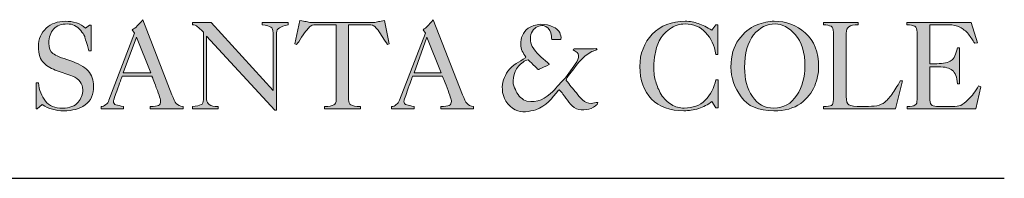
# Model space of a CAD drawing. Units: millimetres. Extents: x 0 to 14.9, y -0.6 to 5.6.
# Drawn here: x 11.3 to 12, y 5.2 to 5.3 of the extents above; entities that cross this region are included whole.
import ezdxf

# ---------------------------------------------------------------- set-up
doc = ezdxf.new("R2010")
doc.units = ezdxf.units.MM
doc.layers.add('S&C_lighting', color=8, linetype='Continuous', lineweight=0)

# ---------------------------------------------------------------- blocks, each defined once
blk = doc.blocks.new('block 2')
at = {"layer": 'S&C_lighting', "lineweight": 0, "true_color": 0x333333}
h = blk.add_hatch(color=250, dxfattribs=at)
edge = h.paths.add_edge_path()
edge.add_spline(control_points=[(15.005, -34.272), (15.005, -34.272), (15.142, -34.272), (15.142, -34.272), (15.187, -34.709), (15.349, -35.074), (15.554, -35.35), (15.783, -35.625), (16.127, -35.762), (16.563, -35.762), (16.997, -35.762), (17.296, -35.648), (17.48, -35.418), (17.661, -35.19), (17.753, -34.96), (17.753, -34.685), (17.753, -34.319), (17.548, -34.044), (17.157, -33.884), (16.86, -33.77), (16.563, -33.678), (16.243, -33.562), (15.943, -33.471), (15.669, -33.31), (15.464, -33.105), (15.255, -32.921), (15.142, -32.578), (15.142, -32.143), (15.142, -31.685), (15.303, -31.341), (15.601, -31.066), (15.898, -30.792), (16.288, -30.654), (16.722, -30.654), (16.952, -30.654), (17.157, -30.678), (17.388, -30.746), (17.594, -30.837), (17.777, -30.929), (17.913, -31.066), (17.913, -31.066), (18.142, -30.883), (18.142, -30.883), (18.142, -30.883), (18.258, -30.883), (18.258, -30.883), (18.258, -30.883), (18.258, -32.394), (18.258, -32.394), (18.258, -32.394), (18.12, -32.394), (18.12, -32.394), (17.982, -31.937), (17.89, -31.663), (17.869, -31.549), (17.822, -31.432), (17.731, -31.319), (17.638, -31.204), (17.523, -31.066), (17.411, -30.975), (17.272, -30.906), (17.135, -30.837), (16.997, -30.815), (16.838, -30.815), (16.493, -30.815), (16.219, -30.906), (16.035, -31.112), (15.853, -31.319), (15.761, -31.594), (15.761, -31.937), (15.761, -32.235), (15.83, -32.442), (15.99, -32.555), (16.172, -32.67), (16.493, -32.808), (16.997, -32.968), (17.48, -33.127), (17.845, -33.31), (18.075, -33.562), (18.28, -33.816), (18.394, -34.113), (18.394, -34.455), (18.394, -34.96), (18.235, -35.327), (17.89, -35.578), (17.57, -35.807), (17.157, -35.92), (16.631, -35.92), (16.172, -35.92), (15.761, -35.807), (15.372, -35.556), (15.372, -35.556), (15.073, -35.807), (15.073, -35.807), (15.073, -35.807), (15.005, -35.807), (15.005, -35.807), (15.005, -35.807), (15.005, -34.272), (15.005, -34.272)], knot_values=[0, 0, 0, 0, 1, 1, 1, 2, 2, 2, 3, 3, 3, 4, 4, 4, 5, 5, 5, 6, 6, 6, 7, 7, 7, 8, 8, 8, 9, 9, 9, 10, 10, 10, 11, 11, 11, 12, 12, 12, 13, 13, 13, 14, 14, 14, 15, 15, 15, 16, 16, 16, 17, 17, 17, 18, 18, 18, 19, 19, 19, 20, 20, 20, 21, 21, 21, 22, 22, 22, 23, 23, 23, 24, 24, 24, 25, 25, 25, 26, 26, 26, 27, 27, 27, 28, 28, 28, 29, 29, 29, 30, 30, 30, 31, 31, 31, 32, 32, 32, 33, 33, 33, 33], degree=3, periodic=0)
h = blk.add_hatch(color=250, dxfattribs=at)
h.paths.add_polyline_path([(20.136, -33.678), (21.761, -33.678), (20.915, -31.594)])
edge = h.paths.add_edge_path()
edge.add_spline(control_points=[(18.829, -35.807), (18.829, -35.807), (18.829, -35.669), (18.829, -35.669), (18.921, -35.669), (19.013, -35.625), (19.107, -35.556), (19.195, -35.487), (19.266, -35.418), (19.288, -35.304), (19.288, -35.304), (20.799, -31.363), (20.799, -31.363), (20.799, -31.363), (20.662, -31.158), (20.662, -31.158), (20.776, -31.091), (20.867, -31.02), (20.959, -30.929), (21.029, -30.86), (21.142, -30.746), (21.281, -30.563), (21.281, -30.563), (22.999, -34.984), (22.999, -34.984), (23.088, -35.213), (23.183, -35.396), (23.249, -35.487), (23.34, -35.578), (23.479, -35.648), (23.662, -35.669), (23.662, -35.669), (23.662, -35.807), (23.662, -35.807), (23.662, -35.807), (21.715, -35.807), (21.715, -35.807), (21.715, -35.807), (21.715, -35.669), (21.715, -35.669), (21.967, -35.669), (22.128, -35.648), (22.219, -35.601), (22.288, -35.556), (22.334, -35.464), (22.334, -35.373), (22.334, -35.281), (22.264, -35.007), (22.082, -34.571), (21.922, -34.136), (21.829, -33.907), (21.829, -33.884), (21.829, -33.884), (20.067, -33.884), (20.067, -33.884), (20.067, -33.907), (19.974, -34.136), (19.815, -34.593), (19.654, -35.052), (19.562, -35.304), (19.562, -35.35), (19.562, -35.464), (19.608, -35.533), (19.7, -35.578), (19.815, -35.601), (19.953, -35.625), (20.158, -35.669), (20.158, -35.669), (20.158, -35.807), (20.158, -35.807), (20.158, -35.807), (18.829, -35.807), (18.829, -35.807)], knot_values=[0, 0, 0, 0, 1, 1, 1, 2, 2, 2, 3, 3, 3, 4, 4, 4, 5, 5, 5, 6, 6, 6, 7, 7, 7, 8, 8, 8, 9, 9, 9, 10, 10, 10, 11, 11, 11, 12, 12, 12, 13, 13, 13, 14, 14, 14, 15, 15, 15, 16, 16, 16, 17, 17, 17, 18, 18, 18, 19, 19, 19, 20, 20, 20, 21, 21, 21, 22, 22, 22, 23, 23, 23, 24, 24, 24, 24], degree=3, periodic=0)
h = blk.add_hatch(color=250, dxfattribs=at)
edge = h.paths.add_edge_path()
edge.add_spline(control_points=[(32.662, -30.86), (32.662, -30.86), (31.449, -30.86), (31.449, -30.86), (31.29, -30.86), (31.198, -30.906), (31.15, -30.952), (31.083, -30.999), (31.014, -31.066), (30.945, -31.158), (30.852, -31.249), (30.761, -31.411), (30.624, -31.594), (30.51, -31.801), (30.395, -31.937), (30.327, -32.028), (30.327, -32.028), (30.235, -31.983), (30.235, -31.983), (30.235, -31.983), (30.533, -30.608), (30.533, -30.608), (30.693, -30.632), (30.808, -30.678), (30.898, -30.678), (30.99, -30.7), (31.083, -30.723), (31.175, -30.723), (31.175, -30.723), (34.861, -30.723), (34.861, -30.723), (34.975, -30.723), (35.065, -30.7), (35.158, -30.678), (35.251, -30.678), (35.364, -30.632), (35.502, -30.608), (35.502, -30.608), (35.777, -31.983), (35.777, -31.983), (35.777, -31.983), (35.684, -32.028), (35.684, -32.028), (35.502, -31.753), (35.296, -31.456), (35.136, -31.181), (35.021, -31.066), (34.952, -30.999), (34.907, -30.952), (34.861, -30.906), (34.746, -30.86), (34.609, -30.86), (34.609, -30.86), (33.396, -30.86), (33.396, -30.86), (33.396, -30.86), (33.396, -35.258), (33.396, -35.258), (33.396, -35.418), (33.442, -35.511), (33.533, -35.578), (33.623, -35.625), (33.807, -35.669), (34.084, -35.669), (34.084, -35.669), (34.084, -35.807), (34.084, -35.807), (34.084, -35.807), (31.976, -35.807), (31.976, -35.807), (31.976, -35.807), (31.976, -35.669), (31.976, -35.669), (32.249, -35.669), (32.41, -35.625), (32.526, -35.578), (32.617, -35.533), (32.662, -35.418), (32.662, -35.258), (32.662, -35.258), (32.662, -30.86), (32.662, -30.86)], knot_values=[0, 0, 0, 0, 1, 1, 1, 2, 2, 2, 3, 3, 3, 4, 4, 4, 5, 5, 5, 6, 6, 6, 7, 7, 7, 8, 8, 8, 9, 9, 9, 10, 10, 10, 11, 11, 11, 12, 12, 12, 13, 13, 13, 14, 14, 14, 15, 15, 15, 16, 16, 16, 17, 17, 17, 18, 18, 18, 19, 19, 19, 20, 20, 20, 21, 21, 21, 22, 22, 22, 23, 23, 23, 24, 24, 24, 25, 25, 25, 26, 26, 26, 27, 27, 27, 27], degree=3, periodic=0)
h = blk.add_hatch(color=250, dxfattribs=at)
h.paths.add_polyline_path([(37.242, -33.678), (38.847, -33.678), (37.999, -31.594)])
edge = h.paths.add_edge_path()
edge.add_spline(control_points=[(35.914, -35.807), (35.914, -35.807), (35.914, -35.669), (35.914, -35.669), (36.029, -35.669), (36.121, -35.625), (36.191, -35.556), (36.281, -35.487), (36.35, -35.418), (36.394, -35.304), (36.394, -35.304), (37.906, -31.363), (37.906, -31.363), (37.906, -31.363), (37.769, -31.158), (37.769, -31.158), (37.862, -31.091), (37.952, -31.02), (38.046, -30.929), (38.114, -30.86), (38.228, -30.746), (38.366, -30.563), (38.366, -30.563), (40.084, -34.984), (40.084, -34.984), (40.198, -35.213), (40.265, -35.396), (40.358, -35.487), (40.426, -35.578), (40.564, -35.648), (40.746, -35.669), (40.746, -35.669), (40.746, -35.807), (40.746, -35.807), (40.746, -35.807), (38.824, -35.807), (38.824, -35.807), (38.824, -35.807), (38.824, -35.669), (38.824, -35.669), (39.052, -35.669), (39.213, -35.648), (39.304, -35.601), (39.396, -35.556), (39.441, -35.464), (39.441, -35.373), (39.441, -35.281), (39.351, -35.007), (39.19, -34.571), (39.007, -34.136), (38.938, -33.907), (38.914, -33.884), (38.914, -33.884), (37.152, -33.884), (37.152, -33.884), (37.152, -33.907), (37.06, -34.136), (36.9, -34.593), (36.74, -35.052), (36.649, -35.304), (36.649, -35.35), (36.649, -35.464), (36.693, -35.533), (36.808, -35.578), (36.9, -35.601), (37.06, -35.625), (37.242, -35.669), (37.242, -35.669), (37.242, -35.807), (37.242, -35.807), (37.242, -35.807), (35.914, -35.807), (35.914, -35.807)], knot_values=[0, 0, 0, 0, 1, 1, 1, 2, 2, 2, 3, 3, 3, 4, 4, 4, 5, 5, 5, 6, 6, 6, 7, 7, 7, 8, 8, 8, 9, 9, 9, 10, 10, 10, 11, 11, 11, 12, 12, 12, 13, 13, 13, 14, 14, 14, 15, 15, 15, 16, 16, 16, 17, 17, 17, 18, 18, 18, 19, 19, 19, 20, 20, 20, 21, 21, 21, 22, 22, 22, 23, 23, 23, 24, 24, 24, 24], degree=3, periodic=0)
h = blk.add_hatch(color=250, dxfattribs=at)
edge = h.paths.add_edge_path()
edge.add_spline(control_points=[(54.992, -30.86), (54.992, -30.86), (55.106, -30.86), (55.106, -30.86), (55.106, -30.86), (55.106, -32.6), (55.106, -32.6), (55.106, -32.6), (54.992, -32.6), (54.992, -32.6), (54.922, -32.073), (54.716, -31.663), (54.395, -31.319), (54.098, -30.975), (53.686, -30.815), (53.181, -30.815), (52.862, -30.815), (52.565, -30.906), (52.266, -31.112), (51.991, -31.319), (51.785, -31.549), (51.67, -31.801), (51.533, -32.051), (51.465, -32.326), (51.419, -32.578), (51.374, -32.83), (51.351, -33.082), (51.351, -33.357), (51.351, -33.678), (51.374, -33.975), (51.465, -34.204), (51.533, -34.455), (51.626, -34.709), (51.785, -34.96), (51.947, -35.213), (52.128, -35.396), (52.381, -35.556), (52.609, -35.693), (52.862, -35.762), (53.137, -35.762), (53.641, -35.762), (54.053, -35.601), (54.373, -35.304), (54.694, -34.984), (54.9, -34.571), (54.992, -34.09), (54.992, -34.09), (55.128, -34.09), (55.128, -34.09), (55.128, -34.09), (55.128, -35.738), (55.128, -35.738), (55.128, -35.738), (54.992, -35.738), (54.992, -35.738), (54.992, -35.738), (54.761, -35.373), (54.761, -35.373), (54.533, -35.556), (54.258, -35.693), (53.985, -35.784), (53.686, -35.876), (53.411, -35.92), (53.114, -35.92), (52.312, -35.92), (51.67, -35.693), (51.213, -35.235), (50.754, -34.754), (50.525, -34.136), (50.525, -33.31), (50.525, -32.555), (50.777, -31.915), (51.256, -31.411), (51.762, -30.906), (52.403, -30.654), (53.181, -30.654), (53.48, -30.654), (53.732, -30.7), (53.961, -30.792), (54.213, -30.86), (54.465, -30.999), (54.761, -31.181), (54.761, -31.181), (54.992, -30.86), (54.992, -30.86)], knot_values=[0, 0, 0, 0, 1, 1, 1, 2, 2, 2, 3, 3, 3, 4, 4, 4, 5, 5, 5, 6, 6, 6, 7, 7, 7, 8, 8, 8, 9, 9, 9, 10, 10, 10, 11, 11, 11, 12, 12, 12, 13, 13, 13, 14, 14, 14, 15, 15, 15, 16, 16, 16, 17, 17, 17, 18, 18, 18, 19, 19, 19, 20, 20, 20, 21, 21, 21, 22, 22, 22, 23, 23, 23, 24, 24, 24, 25, 25, 25, 26, 26, 26, 27, 27, 27, 28, 28, 28, 28], degree=3, periodic=0)
h = blk.add_hatch(color=250, dxfattribs=at)
edge = h.paths.add_edge_path()
edge.add_spline(control_points=[(61.038, -33.334), (61.038, -33.678), (60.969, -34.067), (60.809, -34.455), (60.648, -34.846), (60.375, -35.19), (59.985, -35.487), (59.573, -35.784), (59.044, -35.92), (58.405, -35.92), (57.511, -35.92), (56.868, -35.648), (56.479, -35.098), (56.091, -34.547), (55.884, -33.975), (55.884, -33.357), (55.884, -32.67), (56.045, -32.143), (56.342, -31.73), (56.64, -31.319), (56.983, -31.043), (57.373, -30.883), (57.763, -30.723), (58.107, -30.654), (58.427, -30.654), (59.137, -30.654), (59.733, -30.883), (60.258, -31.341), (60.785, -31.801), (61.038, -32.465), (61.038, -33.334)], knot_values=[0, 0, 0, 0, 1, 1, 1, 2, 2, 2, 3, 3, 3, 4, 4, 4, 5, 5, 5, 6, 6, 6, 7, 7, 7, 8, 8, 8, 9, 9, 9, 10, 10, 10, 10], degree=3, periodic=0)
edge = h.paths.add_edge_path()
edge.add_spline(control_points=[(58.496, -30.815), (57.991, -30.815), (57.579, -31.02), (57.212, -31.456), (56.868, -31.892), (56.686, -32.533), (56.686, -33.382), (56.686, -34.067), (56.823, -34.616), (57.144, -35.074), (57.441, -35.533), (57.854, -35.762), (58.405, -35.762), (58.977, -35.762), (59.435, -35.511), (59.755, -35.007), (60.076, -34.502), (60.236, -33.929), (60.236, -33.31), (60.236, -32.487), (60.054, -31.869), (59.665, -31.432), (59.296, -31.02), (58.885, -30.815), (58.496, -30.815)], knot_values=[0, 0, 0, 0, 1, 1, 1, 2, 2, 2, 3, 3, 3, 4, 4, 4, 5, 5, 5, 6, 6, 6, 7, 7, 7, 8, 8, 8, 8], degree=3, periodic=0)
h = blk.add_hatch(color=250, dxfattribs=at)
edge = h.paths.add_edge_path()
edge.add_spline(control_points=[(25.037, -31.525), (25.037, -31.525), (25.037, -35.258), (25.037, -35.258), (25.037, -35.373), (25.106, -35.487), (25.198, -35.556), (25.31, -35.625), (25.471, -35.669), (25.724, -35.669), (25.724, -35.669), (25.724, -35.807), (25.724, -35.807), (25.724, -35.807), (24.211, -35.807), (24.211, -35.807), (24.211, -35.807), (24.211, -35.669), (24.211, -35.669), (24.441, -35.648), (24.625, -35.601), (24.716, -35.556), (24.808, -35.533), (24.853, -35.418), (24.853, -35.258), (24.853, -35.258), (24.853, -35.235), (24.853, -35.235), (24.853, -35.235), (24.853, -31.297), (24.853, -31.297), (24.693, -31.135), (24.579, -31.02), (24.508, -30.975), (24.419, -30.906), (24.326, -30.86), (24.211, -30.86), (24.211, -30.86), (24.211, -30.723), (24.211, -30.723), (24.211, -30.723), (25.31, -30.723), (25.31, -30.723), (25.31, -30.723), (28.952, -34.73), (28.952, -34.73), (28.952, -34.73), (28.952, -31.341), (28.952, -31.341), (28.952, -31.158), (28.906, -31.043), (28.815, -30.999), (28.746, -30.929), (28.562, -30.906), (28.312, -30.86), (28.312, -30.86), (28.312, -30.723), (28.312, -30.723), (28.312, -30.723), (29.845, -30.723), (29.845, -30.723), (29.845, -30.723), (29.845, -30.86), (29.845, -30.86), (29.594, -30.906), (29.411, -30.975), (29.318, -31.043), (29.204, -31.112), (29.158, -31.204), (29.158, -31.341), (29.158, -31.341), (29.158, -35.876), (29.158, -35.876), (29.158, -35.876), (29.043, -35.876), (29.043, -35.876), (29.043, -35.876), (25.037, -31.525), (25.037, -31.525)], knot_values=[0, 0, 0, 0, 1, 1, 1, 2, 2, 2, 3, 3, 3, 4, 4, 4, 5, 5, 5, 6, 6, 6, 7, 7, 7, 8, 8, 8, 9, 9, 9, 10, 10, 10, 11, 11, 11, 12, 12, 12, 13, 13, 13, 14, 14, 14, 15, 15, 15, 16, 16, 16, 17, 17, 17, 18, 18, 18, 19, 19, 19, 20, 20, 20, 21, 21, 21, 22, 22, 22, 23, 23, 23, 24, 24, 24, 25, 25, 25, 26, 26, 26, 26], degree=3, periodic=0)
h = blk.add_hatch(color=250, dxfattribs=at)
edge = h.paths.add_edge_path()
edge.add_spline(control_points=[(45.808, -31.319), (45.83, -31.432), (45.923, -31.594), (45.876, -31.707), (45.876, -31.73), (45.854, -31.73), (45.83, -31.73), (45.67, -31.73), (45.556, -31.73), (45.35, -31.73), (45.328, -31.594), (45.328, -31.479), (45.28, -31.341), (45.236, -31.135), (45.052, -30.952), (44.847, -30.906), (44.594, -30.883), (44.365, -30.999), (44.206, -31.228), (44.023, -31.479), (44.09, -31.869), (44.181, -32.143), (44.433, -32.509), (44.755, -32.808), (45.098, -33.082), (45.12, -33.105), (45.143, -33.127), (45.169, -33.151), (45.189, -33.174), (45.189, -33.174), (45.189, -33.197), (45.007, -33.31), (44.799, -33.382), (44.594, -33.471), (44.594, -33.471), (44.57, -33.494), (44.549, -33.494), (44.479, -33.471), (44.433, -33.357), (44.365, -33.31), (44.206, -33.174), (44.09, -33.036), (43.951, -32.921), (43.837, -32.921), (43.747, -32.991), (43.654, -33.058), (43.242, -33.334), (43.014, -33.839), (43.082, -34.341), (43.106, -34.502), (43.199, -34.64), (43.242, -34.778), (43.38, -35.029), (43.609, -35.281), (43.884, -35.35), (44.479, -35.487), (45.007, -35.19), (45.397, -34.778), (45.67, -34.525), (45.876, -34.228), (46.151, -33.975), (46.403, -33.609), (46.701, -33.264), (46.883, -32.899), (46.929, -32.762), (46.953, -32.578), (46.838, -32.487), (46.77, -32.418), (46.676, -32.394), (46.609, -32.348), (46.587, -32.304), (46.633, -32.283), (46.656, -32.283), (47.114, -32.283), (47.524, -32.283), (47.961, -32.258), (47.983, -32.283), (47.983, -32.283), (48.007, -32.304), (47.937, -32.394), (47.801, -32.372), (47.708, -32.442), (47.09, -32.716), (46.748, -33.357), (46.334, -33.839), (46.288, -33.929), (46.175, -33.998), (46.195, -34.136), (46.382, -34.363), (46.587, -34.64), (46.794, -34.868), (46.998, -35.144), (47.251, -35.487), (47.663, -35.487), (47.801, -35.487), (47.914, -35.418), (48.052, -35.44), (48.052, -35.533), (47.983, -35.578), (47.914, -35.625), (47.617, -35.876), (47.159, -35.92), (46.794, -35.807), (46.403, -35.625), (46.266, -35.235), (45.991, -34.938), (45.945, -34.821), (45.854, -34.778), (45.784, -34.685), (45.784, -34.685), (45.739, -34.709), (45.739, -34.709), (45.35, -35.19), (45.007, -35.648), (44.409, -35.853), (44.045, -35.969), (43.562, -36.059), (43.199, -35.853), (42.74, -35.625), (42.441, -35.166), (42.441, -34.664), (42.394, -34.272), (42.556, -33.907), (42.761, -33.586), (43.039, -33.219), (43.427, -33.036), (43.793, -32.808), (43.793, -32.808), (43.816, -32.762), (43.816, -32.762), (43.678, -32.533), (43.494, -32.304), (43.518, -32.007), (43.494, -31.64), (43.654, -31.297), (43.951, -31.066), (44.365, -30.792), (45.007, -30.746), (45.441, -30.999), (45.601, -31.043), (45.717, -31.181), (45.808, -31.319)], knot_values=[0, 0, 0, 0, 1, 1, 1, 2, 2, 2, 3, 3, 3, 4, 4, 4, 5, 5, 5, 6, 6, 6, 7, 7, 7, 8, 8, 8, 9, 9, 9, 10, 10, 10, 11, 11, 11, 12, 12, 12, 13, 13, 13, 14, 14, 14, 15, 15, 15, 16, 16, 16, 17, 17, 17, 18, 18, 18, 19, 19, 19, 20, 20, 20, 21, 21, 21, 22, 22, 22, 23, 23, 23, 24, 24, 24, 25, 25, 25, 26, 26, 26, 27, 27, 27, 28, 28, 28, 29, 29, 29, 30, 30, 30, 31, 31, 31, 32, 32, 32, 33, 33, 33, 34, 34, 34, 35, 35, 35, 36, 36, 36, 37, 37, 37, 38, 38, 38, 39, 39, 39, 40, 40, 40, 41, 41, 41, 42, 42, 42, 43, 43, 43, 44, 44, 44, 45, 45, 45, 46, 46, 46, 47, 47, 47, 47], degree=3, periodic=0)
h = blk.add_hatch(color=250, dxfattribs=at)
edge = h.paths.add_edge_path()
edge.add_spline(control_points=[(61.336, -35.807), (61.336, -35.807), (61.336, -35.669), (61.336, -35.669), (61.565, -35.669), (61.722, -35.648), (61.791, -35.601), (61.884, -35.556), (61.909, -35.44), (61.909, -35.258), (61.909, -35.258), (61.909, -31.297), (61.909, -31.297), (61.909, -31.112), (61.863, -30.999), (61.772, -30.952), (61.678, -30.906), (61.518, -30.86), (61.336, -30.86), (61.336, -30.86), (61.336, -30.723), (61.336, -30.723), (61.336, -30.723), (63.374, -30.723), (63.374, -30.723), (63.374, -30.723), (63.374, -30.86), (63.374, -30.86), (63.098, -30.86), (62.938, -30.906), (62.823, -30.975), (62.71, -31.043), (62.664, -31.181), (62.664, -31.363), (62.664, -31.363), (62.664, -35.074), (62.664, -35.074), (62.664, -35.35), (62.71, -35.511), (62.823, -35.578), (62.938, -35.625), (63.191, -35.669), (63.557, -35.669), (63.557, -35.669), (63.67, -35.669), (63.67, -35.669), (63.67, -35.669), (63.785, -35.669), (63.785, -35.669), (64.037, -35.669), (64.267, -35.648), (64.473, -35.625), (64.656, -35.578), (64.817, -35.511), (64.93, -35.418), (65.044, -35.327), (65.183, -35.166), (65.344, -34.96), (65.504, -34.73), (65.665, -34.48), (65.847, -34.158), (65.847, -34.158), (65.984, -34.158), (65.984, -34.158), (65.984, -34.158), (65.572, -35.807), (65.572, -35.807), (65.572, -35.807), (61.336, -35.807), (61.336, -35.807)], knot_values=[0, 0, 0, 0, 1, 1, 1, 2, 2, 2, 3, 3, 3, 4, 4, 4, 5, 5, 5, 6, 6, 6, 7, 7, 7, 8, 8, 8, 9, 9, 9, 10, 10, 10, 11, 11, 11, 12, 12, 12, 13, 13, 13, 14, 14, 14, 15, 15, 15, 16, 16, 16, 17, 17, 17, 18, 18, 18, 19, 19, 19, 20, 20, 20, 21, 21, 21, 22, 22, 22, 23, 23, 23, 23], degree=3, periodic=0)
h = blk.add_hatch(color=250, dxfattribs=at)
edge = h.paths.add_edge_path()
edge.add_spline(control_points=[(66.259, -35.807), (66.259, -35.807), (66.259, -35.669), (66.259, -35.669), (66.488, -35.669), (66.625, -35.648), (66.718, -35.578), (66.809, -35.533), (66.833, -35.418), (66.833, -35.258), (66.833, -35.258), (66.833, -31.297), (66.833, -31.297), (66.833, -31.112), (66.787, -30.999), (66.695, -30.952), (66.603, -30.906), (66.442, -30.86), (66.235, -30.86), (66.235, -30.86), (66.235, -30.723), (66.235, -30.723), (66.235, -30.723), (70.016, -30.723), (70.016, -30.723), (70.016, -30.723), (70.381, -31.915), (70.381, -31.915), (70.381, -31.915), (70.221, -31.937), (70.221, -31.937), (70.106, -31.776), (69.992, -31.594), (69.855, -31.411), (69.694, -31.228), (69.533, -31.091), (69.352, -30.999), (69.169, -30.906), (68.94, -30.86), (68.71, -30.86), (68.71, -30.86), (67.587, -30.86), (67.587, -30.86), (67.587, -30.86), (67.587, -33.151), (67.587, -33.151), (67.587, -33.151), (68, -33.151), (68, -33.151), (68.388, -33.151), (68.688, -33.082), (68.847, -32.968), (69.007, -32.855), (69.122, -32.6), (69.213, -32.211), (69.213, -32.211), (69.328, -32.211), (69.328, -32.211), (69.328, -32.211), (69.328, -34.341), (69.328, -34.341), (69.328, -34.341), (69.213, -34.341), (69.213, -34.341), (69.169, -33.929), (69.076, -33.678), (68.916, -33.542), (68.732, -33.402), (68.482, -33.334), (68.092, -33.334), (68.092, -33.334), (67.587, -33.334), (67.587, -33.334), (67.587, -33.334), (67.587, -35.304), (67.587, -35.304), (67.587, -35.44), (67.633, -35.556), (67.725, -35.601), (67.794, -35.648), (67.93, -35.669), (68.092, -35.669), (68.092, -35.669), (68.916, -35.669), (68.916, -35.669), (69.122, -35.669), (69.26, -35.648), (69.397, -35.601), (69.512, -35.556), (69.672, -35.418), (69.855, -35.235), (70.059, -35.052), (70.268, -34.778), (70.45, -34.455), (70.45, -34.455), (70.588, -34.502), (70.588, -34.502), (70.588, -34.502), (70.288, -35.807), (70.288, -35.807), (70.288, -35.807), (66.259, -35.807), (66.259, -35.807)], knot_values=[0, 0, 0, 0, 1, 1, 1, 2, 2, 2, 3, 3, 3, 4, 4, 4, 5, 5, 5, 6, 6, 6, 7, 7, 7, 8, 8, 8, 9, 9, 9, 10, 10, 10, 11, 11, 11, 12, 12, 12, 13, 13, 13, 14, 14, 14, 15, 15, 15, 16, 16, 16, 17, 17, 17, 18, 18, 18, 19, 19, 19, 20, 20, 20, 21, 21, 21, 22, 22, 22, 23, 23, 23, 24, 24, 24, 25, 25, 25, 26, 26, 26, 27, 27, 27, 28, 28, 28, 29, 29, 29, 30, 30, 30, 31, 31, 31, 32, 32, 32, 33, 33, 33, 34, 34, 34, 34], degree=3, periodic=0)
at = {"layer": 'S&C_lighting', "color": 250, "lineweight": 0, "true_color": 0x333333}
for points in [[(20.136, -33.678), (21.761, -33.678), (20.915, -31.594), (20.136, -33.678)], [(37.242, -33.678), (38.847, -33.678), (37.999, -31.594), (37.242, -33.678)]]:
    blk.add_lwpolyline(points, dxfattribs=at)
for points, knots in [([(15.005, -34.272), (15.005, -34.272), (15.142, -34.272), (15.142, -34.272), (15.187, -34.709), (15.349, -35.074), (15.554, -35.35), (15.783, -35.625), (16.127, -35.762), (16.563, -35.762), (16.997, -35.762), (17.296, -35.648), (17.48, -35.418), (17.661, -35.19), (17.753, -34.96), (17.753, -34.685), (17.753, -34.319), (17.548, -34.044), (17.157, -33.884), (16.86, -33.77), (16.563, -33.678), (16.243, -33.562), (15.943, -33.471), (15.669, -33.31), (15.464, -33.105), (15.255, -32.921), (15.142, -32.578), (15.142, -32.143), (15.142, -31.685), (15.303, -31.341), (15.601, -31.066), (15.898, -30.792), (16.288, -30.654), (16.722, -30.654), (16.952, -30.654), (17.157, -30.678), (17.388, -30.746), (17.594, -30.837), (17.777, -30.929), (17.913, -31.066), (17.913, -31.066), (18.142, -30.883), (18.142, -30.883), (18.142, -30.883), (18.258, -30.883), (18.258, -30.883), (18.258, -30.883), (18.258, -32.394), (18.258, -32.394), (18.258, -32.394), (18.12, -32.394), (18.12, -32.394), (17.982, -31.937), (17.89, -31.663), (17.869, -31.549), (17.822, -31.432), (17.731, -31.319), (17.638, -31.204), (17.523, -31.066), (17.411, -30.975), (17.272, -30.906), (17.135, -30.837), (16.997, -30.815), (16.838, -30.815), (16.493, -30.815), (16.219, -30.906), (16.035, -31.112), (15.853, -31.319), (15.761, -31.594), (15.761, -31.937), (15.761, -32.235), (15.83, -32.442), (15.99, -32.555), (16.172, -32.67), (16.493, -32.808), (16.997, -32.968), (17.48, -33.127), (17.845, -33.31), (18.075, -33.562), (18.28, -33.816), (18.394, -34.113), (18.394, -34.455), (18.394, -34.96), (18.235, -35.327), (17.89, -35.578), (17.57, -35.807), (17.157, -35.92), (16.631, -35.92), (16.172, -35.92), (15.761, -35.807), (15.372, -35.556), (15.372, -35.556), (15.073, -35.807), (15.073, -35.807), (15.073, -35.807), (15.005, -35.807), (15.005, -35.807), (15.005, -35.807), (15.005, -34.272), (15.005, -34.272)], [0, 0, 0, 0, 1, 1, 1, 2, 2, 2, 3, 3, 3, 4, 4, 4, 5, 5, 5, 6, 6, 6, 7, 7, 7, 8, 8, 8, 9, 9, 9, 10, 10, 10, 11, 11, 11, 12, 12, 12, 13, 13, 13, 14, 14, 14, 15, 15, 15, 16, 16, 16, 17, 17, 17, 18, 18, 18, 19, 19, 19, 20, 20, 20, 21, 21, 21, 22, 22, 22, 23, 23, 23, 24, 24, 24, 25, 25, 25, 26, 26, 26, 27, 27, 27, 28, 28, 28, 29, 29, 29, 30, 30, 30, 31, 31, 31, 32, 32, 32, 33, 33, 33, 33]), ([(18.829, -35.807), (18.829, -35.807), (18.829, -35.669), (18.829, -35.669), (18.921, -35.669), (19.013, -35.625), (19.107, -35.556), (19.195, -35.487), (19.266, -35.418), (19.288, -35.304), (19.288, -35.304), (20.799, -31.363), (20.799, -31.363), (20.799, -31.363), (20.662, -31.158), (20.662, -31.158), (20.776, -31.091), (20.867, -31.02), (20.959, -30.929), (21.029, -30.86), (21.142, -30.746), (21.281, -30.563), (21.281, -30.563), (22.999, -34.984), (22.999, -34.984), (23.088, -35.213), (23.183, -35.396), (23.249, -35.487), (23.34, -35.578), (23.479, -35.648), (23.662, -35.669), (23.662, -35.669), (23.662, -35.807), (23.662, -35.807), (23.662, -35.807), (21.715, -35.807), (21.715, -35.807), (21.715, -35.807), (21.715, -35.669), (21.715, -35.669), (21.967, -35.669), (22.128, -35.648), (22.219, -35.601), (22.288, -35.556), (22.334, -35.464), (22.334, -35.373), (22.334, -35.281), (22.264, -35.007), (22.082, -34.571), (21.922, -34.136), (21.829, -33.907), (21.829, -33.884), (21.829, -33.884), (20.067, -33.884), (20.067, -33.884), (20.067, -33.907), (19.974, -34.136), (19.815, -34.593), (19.654, -35.052), (19.562, -35.304), (19.562, -35.35), (19.562, -35.464), (19.608, -35.533), (19.7, -35.578), (19.815, -35.601), (19.953, -35.625), (20.158, -35.669), (20.158, -35.669), (20.158, -35.807), (20.158, -35.807), (20.158, -35.807), (18.829, -35.807), (18.829, -35.807)], [0, 0, 0, 0, 1, 1, 1, 2, 2, 2, 3, 3, 3, 4, 4, 4, 5, 5, 5, 6, 6, 6, 7, 7, 7, 8, 8, 8, 9, 9, 9, 10, 10, 10, 11, 11, 11, 12, 12, 12, 13, 13, 13, 14, 14, 14, 15, 15, 15, 16, 16, 16, 17, 17, 17, 18, 18, 18, 19, 19, 19, 20, 20, 20, 21, 21, 21, 22, 22, 22, 23, 23, 23, 24, 24, 24, 24]), ([(32.662, -30.86), (32.662, -30.86), (31.449, -30.86), (31.449, -30.86), (31.29, -30.86), (31.198, -30.906), (31.15, -30.952), (31.083, -30.999), (31.014, -31.066), (30.945, -31.158), (30.852, -31.249), (30.761, -31.411), (30.624, -31.594), (30.51, -31.801), (30.395, -31.937), (30.327, -32.028), (30.327, -32.028), (30.235, -31.983), (30.235, -31.983), (30.235, -31.983), (30.533, -30.608), (30.533, -30.608), (30.693, -30.632), (30.808, -30.678), (30.898, -30.678), (30.99, -30.7), (31.083, -30.723), (31.175, -30.723), (31.175, -30.723), (34.861, -30.723), (34.861, -30.723), (34.975, -30.723), (35.065, -30.7), (35.158, -30.678), (35.251, -30.678), (35.364, -30.632), (35.502, -30.608), (35.502, -30.608), (35.777, -31.983), (35.777, -31.983), (35.777, -31.983), (35.684, -32.028), (35.684, -32.028), (35.502, -31.753), (35.296, -31.456), (35.136, -31.181), (35.021, -31.066), (34.952, -30.999), (34.907, -30.952), (34.861, -30.906), (34.746, -30.86), (34.609, -30.86), (34.609, -30.86), (33.396, -30.86), (33.396, -30.86), (33.396, -30.86), (33.396, -35.258), (33.396, -35.258), (33.396, -35.418), (33.442, -35.511), (33.533, -35.578), (33.623, -35.625), (33.807, -35.669), (34.084, -35.669), (34.084, -35.669), (34.084, -35.807), (34.084, -35.807), (34.084, -35.807), (31.976, -35.807), (31.976, -35.807), (31.976, -35.807), (31.976, -35.669), (31.976, -35.669), (32.249, -35.669), (32.41, -35.625), (32.526, -35.578), (32.617, -35.533), (32.662, -35.418), (32.662, -35.258), (32.662, -35.258), (32.662, -30.86), (32.662, -30.86)], [0, 0, 0, 0, 1, 1, 1, 2, 2, 2, 3, 3, 3, 4, 4, 4, 5, 5, 5, 6, 6, 6, 7, 7, 7, 8, 8, 8, 9, 9, 9, 10, 10, 10, 11, 11, 11, 12, 12, 12, 13, 13, 13, 14, 14, 14, 15, 15, 15, 16, 16, 16, 17, 17, 17, 18, 18, 18, 19, 19, 19, 20, 20, 20, 21, 21, 21, 22, 22, 22, 23, 23, 23, 24, 24, 24, 25, 25, 25, 26, 26, 26, 27, 27, 27, 27]), ([(35.914, -35.807), (35.914, -35.807), (35.914, -35.669), (35.914, -35.669), (36.029, -35.669), (36.121, -35.625), (36.191, -35.556), (36.281, -35.487), (36.35, -35.418), (36.394, -35.304), (36.394, -35.304), (37.906, -31.363), (37.906, -31.363), (37.906, -31.363), (37.769, -31.158), (37.769, -31.158), (37.862, -31.091), (37.952, -31.02), (38.046, -30.929), (38.114, -30.86), (38.228, -30.746), (38.366, -30.563), (38.366, -30.563), (40.084, -34.984), (40.084, -34.984), (40.198, -35.213), (40.265, -35.396), (40.358, -35.487), (40.426, -35.578), (40.564, -35.648), (40.746, -35.669), (40.746, -35.669), (40.746, -35.807), (40.746, -35.807), (40.746, -35.807), (38.824, -35.807), (38.824, -35.807), (38.824, -35.807), (38.824, -35.669), (38.824, -35.669), (39.052, -35.669), (39.213, -35.648), (39.304, -35.601), (39.396, -35.556), (39.441, -35.464), (39.441, -35.373), (39.441, -35.281), (39.351, -35.007), (39.19, -34.571), (39.007, -34.136), (38.938, -33.907), (38.914, -33.884), (38.914, -33.884), (37.152, -33.884), (37.152, -33.884), (37.152, -33.907), (37.06, -34.136), (36.9, -34.593), (36.74, -35.052), (36.649, -35.304), (36.649, -35.35), (36.649, -35.464), (36.693, -35.533), (36.808, -35.578), (36.9, -35.601), (37.06, -35.625), (37.242, -35.669), (37.242, -35.669), (37.242, -35.807), (37.242, -35.807), (37.242, -35.807), (35.914, -35.807), (35.914, -35.807)], [0, 0, 0, 0, 1, 1, 1, 2, 2, 2, 3, 3, 3, 4, 4, 4, 5, 5, 5, 6, 6, 6, 7, 7, 7, 8, 8, 8, 9, 9, 9, 10, 10, 10, 11, 11, 11, 12, 12, 12, 13, 13, 13, 14, 14, 14, 15, 15, 15, 16, 16, 16, 17, 17, 17, 18, 18, 18, 19, 19, 19, 20, 20, 20, 21, 21, 21, 22, 22, 22, 23, 23, 23, 24, 24, 24, 24]), ([(54.992, -30.86), (54.992, -30.86), (55.106, -30.86), (55.106, -30.86), (55.106, -30.86), (55.106, -32.6), (55.106, -32.6), (55.106, -32.6), (54.992, -32.6), (54.992, -32.6), (54.922, -32.073), (54.716, -31.663), (54.395, -31.319), (54.098, -30.975), (53.686, -30.815), (53.181, -30.815), (52.862, -30.815), (52.565, -30.906), (52.266, -31.112), (51.991, -31.319), (51.785, -31.549), (51.67, -31.801), (51.533, -32.051), (51.465, -32.326), (51.419, -32.578), (51.374, -32.83), (51.351, -33.082), (51.351, -33.357), (51.351, -33.678), (51.374, -33.975), (51.465, -34.204), (51.533, -34.455), (51.626, -34.709), (51.785, -34.96), (51.947, -35.213), (52.128, -35.396), (52.381, -35.556), (52.609, -35.693), (52.862, -35.762), (53.137, -35.762), (53.641, -35.762), (54.053, -35.601), (54.373, -35.304), (54.694, -34.984), (54.9, -34.571), (54.992, -34.09), (54.992, -34.09), (55.128, -34.09), (55.128, -34.09), (55.128, -34.09), (55.128, -35.738), (55.128, -35.738), (55.128, -35.738), (54.992, -35.738), (54.992, -35.738), (54.992, -35.738), (54.761, -35.373), (54.761, -35.373), (54.533, -35.556), (54.258, -35.693), (53.985, -35.784), (53.686, -35.876), (53.411, -35.92), (53.114, -35.92), (52.312, -35.92), (51.67, -35.693), (51.213, -35.235), (50.754, -34.754), (50.525, -34.136), (50.525, -33.31), (50.525, -32.555), (50.777, -31.915), (51.256, -31.411), (51.762, -30.906), (52.403, -30.654), (53.181, -30.654), (53.48, -30.654), (53.732, -30.7), (53.961, -30.792), (54.213, -30.86), (54.465, -30.999), (54.761, -31.181), (54.761, -31.181), (54.992, -30.86), (54.992, -30.86)], [0, 0, 0, 0, 1, 1, 1, 2, 2, 2, 3, 3, 3, 4, 4, 4, 5, 5, 5, 6, 6, 6, 7, 7, 7, 8, 8, 8, 9, 9, 9, 10, 10, 10, 11, 11, 11, 12, 12, 12, 13, 13, 13, 14, 14, 14, 15, 15, 15, 16, 16, 16, 17, 17, 17, 18, 18, 18, 19, 19, 19, 20, 20, 20, 21, 21, 21, 22, 22, 22, 23, 23, 23, 24, 24, 24, 25, 25, 25, 26, 26, 26, 27, 27, 27, 28, 28, 28, 28]), ([(61.038, -33.334), (61.038, -33.678), (60.969, -34.067), (60.809, -34.455), (60.648, -34.846), (60.375, -35.19), (59.985, -35.487), (59.573, -35.784), (59.044, -35.92), (58.405, -35.92), (57.511, -35.92), (56.868, -35.648), (56.479, -35.098), (56.091, -34.547), (55.884, -33.975), (55.884, -33.357), (55.884, -32.67), (56.045, -32.143), (56.342, -31.73), (56.64, -31.319), (56.983, -31.043), (57.373, -30.883), (57.763, -30.723), (58.107, -30.654), (58.427, -30.654), (59.137, -30.654), (59.733, -30.883), (60.258, -31.341), (60.785, -31.801), (61.038, -32.465), (61.038, -33.334)], [0, 0, 0, 0, 1, 1, 1, 2, 2, 2, 3, 3, 3, 4, 4, 4, 5, 5, 5, 6, 6, 6, 7, 7, 7, 8, 8, 8, 9, 9, 9, 10, 10, 10, 10]), ([(25.037, -31.525), (25.037, -31.525), (25.037, -35.258), (25.037, -35.258), (25.037, -35.373), (25.106, -35.487), (25.198, -35.556), (25.31, -35.625), (25.471, -35.669), (25.724, -35.669), (25.724, -35.669), (25.724, -35.807), (25.724, -35.807), (25.724, -35.807), (24.211, -35.807), (24.211, -35.807), (24.211, -35.807), (24.211, -35.669), (24.211, -35.669), (24.441, -35.648), (24.625, -35.601), (24.716, -35.556), (24.808, -35.533), (24.853, -35.418), (24.853, -35.258), (24.853, -35.258), (24.853, -35.235), (24.853, -35.235), (24.853, -35.235), (24.853, -31.297), (24.853, -31.297), (24.693, -31.135), (24.579, -31.02), (24.508, -30.975), (24.419, -30.906), (24.326, -30.86), (24.211, -30.86), (24.211, -30.86), (24.211, -30.723), (24.211, -30.723), (24.211, -30.723), (25.31, -30.723), (25.31, -30.723), (25.31, -30.723), (28.952, -34.73), (28.952, -34.73), (28.952, -34.73), (28.952, -31.341), (28.952, -31.341), (28.952, -31.158), (28.906, -31.043), (28.815, -30.999), (28.746, -30.929), (28.562, -30.906), (28.312, -30.86), (28.312, -30.86), (28.312, -30.723), (28.312, -30.723), (28.312, -30.723), (29.845, -30.723), (29.845, -30.723), (29.845, -30.723), (29.845, -30.86), (29.845, -30.86), (29.594, -30.906), (29.411, -30.975), (29.318, -31.043), (29.204, -31.112), (29.158, -31.204), (29.158, -31.341), (29.158, -31.341), (29.158, -35.876), (29.158, -35.876), (29.158, -35.876), (29.043, -35.876), (29.043, -35.876), (29.043, -35.876), (25.037, -31.525), (25.037, -31.525)], [0, 0, 0, 0, 1, 1, 1, 2, 2, 2, 3, 3, 3, 4, 4, 4, 5, 5, 5, 6, 6, 6, 7, 7, 7, 8, 8, 8, 9, 9, 9, 10, 10, 10, 11, 11, 11, 12, 12, 12, 13, 13, 13, 14, 14, 14, 15, 15, 15, 16, 16, 16, 17, 17, 17, 18, 18, 18, 19, 19, 19, 20, 20, 20, 21, 21, 21, 22, 22, 22, 23, 23, 23, 24, 24, 24, 25, 25, 25, 26, 26, 26, 26]), ([(45.808, -31.319), (45.83, -31.432), (45.923, -31.594), (45.876, -31.707), (45.876, -31.73), (45.854, -31.73), (45.83, -31.73), (45.67, -31.73), (45.556, -31.73), (45.35, -31.73), (45.328, -31.594), (45.328, -31.479), (45.28, -31.341), (45.236, -31.135), (45.052, -30.952), (44.847, -30.906), (44.594, -30.883), (44.365, -30.999), (44.206, -31.228), (44.023, -31.479), (44.09, -31.869), (44.181, -32.143), (44.433, -32.509), (44.755, -32.808), (45.098, -33.082), (45.12, -33.105), (45.143, -33.127), (45.169, -33.151), (45.189, -33.174), (45.189, -33.174), (45.189, -33.197), (45.007, -33.31), (44.799, -33.382), (44.594, -33.471), (44.594, -33.471), (44.57, -33.494), (44.549, -33.494), (44.479, -33.471), (44.433, -33.357), (44.365, -33.31), (44.206, -33.174), (44.09, -33.036), (43.951, -32.921), (43.837, -32.921), (43.747, -32.991), (43.654, -33.058), (43.242, -33.334), (43.014, -33.839), (43.082, -34.341), (43.106, -34.502), (43.199, -34.64), (43.242, -34.778), (43.38, -35.029), (43.609, -35.281), (43.884, -35.35), (44.479, -35.487), (45.007, -35.19), (45.397, -34.778), (45.67, -34.525), (45.876, -34.228), (46.151, -33.975), (46.403, -33.609), (46.701, -33.264), (46.883, -32.899), (46.929, -32.762), (46.953, -32.578), (46.838, -32.487), (46.77, -32.418), (46.676, -32.394), (46.609, -32.348), (46.587, -32.304), (46.633, -32.283), (46.656, -32.283), (47.114, -32.283), (47.524, -32.283), (47.961, -32.258), (47.983, -32.283), (47.983, -32.283), (48.007, -32.304), (47.937, -32.394), (47.801, -32.372), (47.708, -32.442), (47.09, -32.716), (46.748, -33.357), (46.334, -33.839), (46.288, -33.929), (46.175, -33.998), (46.195, -34.136), (46.382, -34.363), (46.587, -34.64), (46.794, -34.868), (46.998, -35.144), (47.251, -35.487), (47.663, -35.487), (47.801, -35.487), (47.914, -35.418), (48.052, -35.44), (48.052, -35.533), (47.983, -35.578), (47.914, -35.625), (47.617, -35.876), (47.159, -35.92), (46.794, -35.807), (46.403, -35.625), (46.266, -35.235), (45.991, -34.938), (45.945, -34.821), (45.854, -34.778), (45.784, -34.685), (45.784, -34.685), (45.739, -34.709), (45.739, -34.709), (45.35, -35.19), (45.007, -35.648), (44.409, -35.853), (44.045, -35.969), (43.562, -36.059), (43.199, -35.853), (42.74, -35.625), (42.441, -35.166), (42.441, -34.664), (42.394, -34.272), (42.556, -33.907), (42.761, -33.586), (43.039, -33.219), (43.427, -33.036), (43.793, -32.808), (43.793, -32.808), (43.816, -32.762), (43.816, -32.762), (43.678, -32.533), (43.494, -32.304), (43.518, -32.007), (43.494, -31.64), (43.654, -31.297), (43.951, -31.066), (44.365, -30.792), (45.007, -30.746), (45.441, -30.999), (45.601, -31.043), (45.717, -31.181), (45.808, -31.319)], [0, 0, 0, 0, 1, 1, 1, 2, 2, 2, 3, 3, 3, 4, 4, 4, 5, 5, 5, 6, 6, 6, 7, 7, 7, 8, 8, 8, 9, 9, 9, 10, 10, 10, 11, 11, 11, 12, 12, 12, 13, 13, 13, 14, 14, 14, 15, 15, 15, 16, 16, 16, 17, 17, 17, 18, 18, 18, 19, 19, 19, 20, 20, 20, 21, 21, 21, 22, 22, 22, 23, 23, 23, 24, 24, 24, 25, 25, 25, 26, 26, 26, 27, 27, 27, 28, 28, 28, 29, 29, 29, 30, 30, 30, 31, 31, 31, 32, 32, 32, 33, 33, 33, 34, 34, 34, 35, 35, 35, 36, 36, 36, 37, 37, 37, 38, 38, 38, 39, 39, 39, 40, 40, 40, 41, 41, 41, 42, 42, 42, 43, 43, 43, 44, 44, 44, 45, 45, 45, 46, 46, 46, 47, 47, 47, 47]), ([(58.496, -30.815), (57.991, -30.815), (57.579, -31.02), (57.212, -31.456), (56.868, -31.892), (56.686, -32.533), (56.686, -33.382), (56.686, -34.067), (56.823, -34.616), (57.144, -35.074), (57.441, -35.533), (57.854, -35.762), (58.405, -35.762), (58.977, -35.762), (59.435, -35.511), (59.755, -35.007), (60.076, -34.502), (60.236, -33.929), (60.236, -33.31), (60.236, -32.487), (60.054, -31.869), (59.665, -31.432), (59.296, -31.02), (58.885, -30.815), (58.496, -30.815)], [0, 0, 0, 0, 1, 1, 1, 2, 2, 2, 3, 3, 3, 4, 4, 4, 5, 5, 5, 6, 6, 6, 7, 7, 7, 8, 8, 8, 8]), ([(61.336, -35.807), (61.336, -35.807), (61.336, -35.669), (61.336, -35.669), (61.565, -35.669), (61.722, -35.648), (61.791, -35.601), (61.884, -35.556), (61.909, -35.44), (61.909, -35.258), (61.909, -35.258), (61.909, -31.297), (61.909, -31.297), (61.909, -31.112), (61.863, -30.999), (61.772, -30.952), (61.678, -30.906), (61.518, -30.86), (61.336, -30.86), (61.336, -30.86), (61.336, -30.723), (61.336, -30.723), (61.336, -30.723), (63.374, -30.723), (63.374, -30.723), (63.374, -30.723), (63.374, -30.86), (63.374, -30.86), (63.098, -30.86), (62.938, -30.906), (62.823, -30.975), (62.71, -31.043), (62.664, -31.181), (62.664, -31.363), (62.664, -31.363), (62.664, -35.074), (62.664, -35.074), (62.664, -35.35), (62.71, -35.511), (62.823, -35.578), (62.938, -35.625), (63.191, -35.669), (63.557, -35.669), (63.557, -35.669), (63.67, -35.669), (63.67, -35.669), (63.67, -35.669), (63.785, -35.669), (63.785, -35.669), (64.037, -35.669), (64.267, -35.648), (64.473, -35.625), (64.656, -35.578), (64.817, -35.511), (64.93, -35.418), (65.044, -35.327), (65.183, -35.166), (65.344, -34.96), (65.504, -34.73), (65.665, -34.48), (65.847, -34.158), (65.847, -34.158), (65.984, -34.158), (65.984, -34.158), (65.984, -34.158), (65.572, -35.807), (65.572, -35.807), (65.572, -35.807), (61.336, -35.807), (61.336, -35.807)], [0, 0, 0, 0, 1, 1, 1, 2, 2, 2, 3, 3, 3, 4, 4, 4, 5, 5, 5, 6, 6, 6, 7, 7, 7, 8, 8, 8, 9, 9, 9, 10, 10, 10, 11, 11, 11, 12, 12, 12, 13, 13, 13, 14, 14, 14, 15, 15, 15, 16, 16, 16, 17, 17, 17, 18, 18, 18, 19, 19, 19, 20, 20, 20, 21, 21, 21, 22, 22, 22, 23, 23, 23, 23]), ([(66.259, -35.807), (66.259, -35.807), (66.259, -35.669), (66.259, -35.669), (66.488, -35.669), (66.625, -35.648), (66.718, -35.578), (66.809, -35.533), (66.833, -35.418), (66.833, -35.258), (66.833, -35.258), (66.833, -31.297), (66.833, -31.297), (66.833, -31.112), (66.787, -30.999), (66.695, -30.952), (66.603, -30.906), (66.442, -30.86), (66.235, -30.86), (66.235, -30.86), (66.235, -30.723), (66.235, -30.723), (66.235, -30.723), (70.016, -30.723), (70.016, -30.723), (70.016, -30.723), (70.381, -31.915), (70.381, -31.915), (70.381, -31.915), (70.221, -31.937), (70.221, -31.937), (70.106, -31.776), (69.992, -31.594), (69.855, -31.411), (69.694, -31.228), (69.533, -31.091), (69.352, -30.999), (69.169, -30.906), (68.94, -30.86), (68.71, -30.86), (68.71, -30.86), (67.587, -30.86), (67.587, -30.86), (67.587, -30.86), (67.587, -33.151), (67.587, -33.151), (67.587, -33.151), (68, -33.151), (68, -33.151), (68.388, -33.151), (68.688, -33.082), (68.847, -32.968), (69.007, -32.855), (69.122, -32.6), (69.213, -32.211), (69.213, -32.211), (69.328, -32.211), (69.328, -32.211), (69.328, -32.211), (69.328, -34.341), (69.328, -34.341), (69.328, -34.341), (69.213, -34.341), (69.213, -34.341), (69.169, -33.929), (69.076, -33.678), (68.916, -33.542), (68.732, -33.402), (68.482, -33.334), (68.092, -33.334), (68.092, -33.334), (67.587, -33.334), (67.587, -33.334), (67.587, -33.334), (67.587, -35.304), (67.587, -35.304), (67.587, -35.44), (67.633, -35.556), (67.725, -35.601), (67.794, -35.648), (67.93, -35.669), (68.092, -35.669), (68.092, -35.669), (68.916, -35.669), (68.916, -35.669), (69.122, -35.669), (69.26, -35.648), (69.397, -35.601), (69.512, -35.556), (69.672, -35.418), (69.855, -35.235), (70.059, -35.052), (70.268, -34.778), (70.45, -34.455), (70.45, -34.455), (70.588, -34.502), (70.588, -34.502), (70.588, -34.502), (70.288, -35.807), (70.288, -35.807), (70.288, -35.807), (66.259, -35.807), (66.259, -35.807)], [0, 0, 0, 0, 1, 1, 1, 2, 2, 2, 3, 3, 3, 4, 4, 4, 5, 5, 5, 6, 6, 6, 7, 7, 7, 8, 8, 8, 9, 9, 9, 10, 10, 10, 11, 11, 11, 12, 12, 12, 13, 13, 13, 14, 14, 14, 15, 15, 15, 16, 16, 16, 17, 17, 17, 18, 18, 18, 19, 19, 19, 20, 20, 20, 21, 21, 21, 22, 22, 22, 23, 23, 23, 24, 24, 24, 25, 25, 25, 26, 26, 26, 27, 27, 27, 28, 28, 28, 29, 29, 29, 30, 30, 30, 31, 31, 31, 32, 32, 32, 33, 33, 33, 34, 34, 34, 34])]:
    blk.add_open_spline(points, degree=3, knots=knots, dxfattribs=at)

msp = doc.modelspace()

# ---------------------------------------------------------------- linework, layer by layer
msp.add_lwpolyline([(0.07138, 5.15864), (11.95099, 5.15864)])

# ---------------------------------------------------------------- block references
at = {"xscale": 0.01166458910586302, "yscale": 0.01166458910586302, "zscale": 0.01166458910586302}
msp.add_blockref('block 2', (11.11156, 5.62393), dxfattribs=at)

doc.saveas('drawing.dxf')
